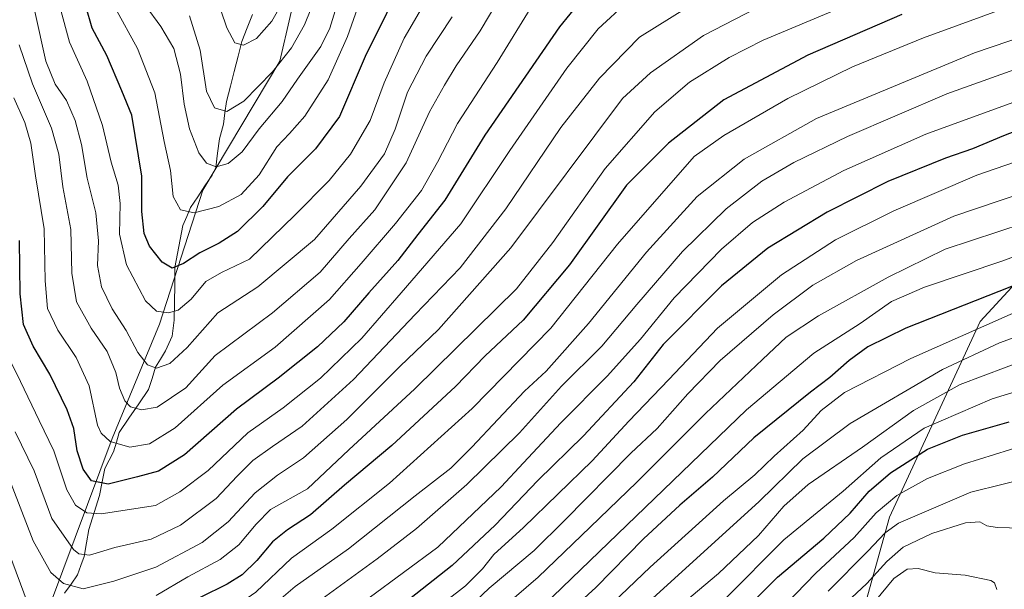
# Model space of a CAD drawing. Units: metres. Extents: x 563083 to 566515, y 4731033 to 4733379.
# Drawn here: x 564330 to 564602, y 4732863 to 4733021 of the extents above; entities that cross this region are included whole.
import ezdxf

# ---------------------------------------------------------------- set-up
doc = ezdxf.new("R2010")
doc.units = ezdxf.units.M
doc.header["$MEASUREMENT"] = 0
for name, color, linetype, lineweight in [('Arbolado forestal CxS', 92, 'Continuous', 0), ('Corriente natural lineal', 142, 'Continuous', 13), ('Curva de nivel maestra', 36, 'Continuous', 30), ('Curva de nivel normal', 36, 'Continuous', 0)]:
    doc.layers.add(name, color=color, linetype=linetype, lineweight=lineweight)

# ---------------------------------------------------------------- blocks, each defined once
blk = doc.blocks.new('*U168')
at = {"layer": 'Curva de nivel normal', "color": 36, "linetype": 'Continuous', "lineweight": 0}
blk.add_polyline3d([(564642.5, 4733020.28, 815), (564586.42, 4733000.26, 815), (564559.02, 4732988.45, 815), (564544.15, 4732981.25, 815), (564535.36, 4732976.09, 815), (564525.43, 4732968.4, 815), (564513.43, 4732956.69, 815), (564500.76, 4732942.02, 815), (564491.09, 4732930.48, 815), (564479.99, 4732919.45, 815), (564468.36, 4732906.58, 815), (564453.86, 4732892.26, 815), (564439.94, 4732880.11, 815), (564429, 4732871.77, 815), (564409.76, 4732857.7, 815)], dxfattribs=at)
blk = doc.blocks.new('*U170')
at = {"layer": 'Curva de nivel normal', "color": 36, "linetype": 'Continuous', "lineweight": 0}
blk.add_polyline3d([(564498.09, 4733025.59, 780), (564490.09, 4733018.16, 780), (564481.48, 4733007.29, 780), (564465.66, 4732984.56, 780), (564452.14, 4732964.34, 780), (564435.71, 4732945.21, 780), (564424.78, 4732932.68, 780), (564413.38, 4732921.61, 780), (564403.08, 4732913.41, 780), (564393.29, 4732906.51, 780), (564382.34, 4732896.11, 780), (564374.49, 4732890.26, 780), (564367.76, 4732886.48, 780), (564352.79, 4732884.14, 780), (564348.8, 4732884.42, 780), (564345.68, 4732886.52, 780), (564343.28, 4732890.8, 780), (564339.74, 4732901.57, 780), (564335.65, 4732909.94, 780), (564330.54, 4732920.76, 780), (564325.58, 4732930.6, 780)], dxfattribs=at)
blk = doc.blocks.new('*U172')
at = {"layer": 'Curva de nivel normal', "color": 36, "linetype": 'Continuous', "lineweight": 0}
blk.add_polyline3d([(564464.95, 4733030.2, 765), (564457.5, 4733017.61, 765), (564450.9, 4733007.94, 765), (564447.69, 4733002.61, 765), (564443.52, 4732995.25, 765), (564437.1, 4732981.16, 765), (564428.4, 4732968.18, 765), (564421.3, 4732960.26, 765), (564413.32, 4732950.97, 765), (564400.15, 4732939.71, 765), (564384.29, 4732927.91, 765), (564376.19, 4732918.94, 765), (564368.23, 4732913.63, 765), (564363.97, 4732912.89, 765), (564360.92, 4732913.75, 765), (564359.34, 4732915.38, 765), (564357.84, 4732918.85, 765), (564356.82, 4732923.25, 765), (564354.49, 4732928.98, 765), (564350.06, 4732935.43, 765), (564346.01, 4732942.75, 765), (564344.67, 4732950.69, 765), (564344.42, 4732962.71, 765), (564342.23, 4732974.52, 765), (564341.12, 4732983.58, 765), (564339.11, 4732990.71, 765), (564333.83, 4733002.94, 765), (564330.15, 4733013.73, 765)], dxfattribs=at)
blk = doc.blocks.new('*U177')
at = {"layer": 'Curva de nivel normal', "color": 36, "linetype": 'Continuous', "lineweight": 0}
blk.add_polyline3d([(564324.23, 4732746.31, 865), (564338.9, 4732748.09, 865), (564356.91, 4732752.48, 865), (564371.31, 4732755.51, 865), (564383.2, 4732759.6, 865), (564400.47, 4732768.43, 865), (564411.96, 4732776.3, 865), (564421.84, 4732782.87, 865), (564433.95, 4732792.21, 865), (564458.2, 4732812.71, 865), (564478.76, 4732828.78, 865), (564495.33, 4732842.8, 865), (564514.03, 4732859.84, 865), (564523.31, 4732867.71, 865), (564534.36, 4732878.14, 865), (564541.41, 4732886.28, 865), (564548.11, 4732892.25, 865), (564563.09, 4732902.61, 865), (564577.18, 4732912.69, 865), (564590.12, 4732919.86, 865), (564609.18, 4732927.11, 865)], dxfattribs=at)
blk = doc.blocks.new('*U179')
at = {"layer": 'Curva de nivel normal', "color": 36, "linetype": 'Continuous', "lineweight": 0}
blk.add_polyline3d([(564608.72, 4732999.34, 820), (564580.65, 4732989.03, 820), (564557.95, 4732979.02, 820), (564541.49, 4732970.27, 820), (564532.72, 4732964.69, 820), (564524.2, 4732957.27, 820), (564511.12, 4732943.82, 820), (564501.75, 4732932.47, 820), (564492.62, 4732922.16, 820), (564479.82, 4732909.27, 820), (564469.48, 4732898.27, 820), (564463.33, 4732891.61, 820), (564445.76, 4732874.95, 820), (564426.87, 4732860.95, 820), (564415.22, 4732852.34, 820), (564404.71, 4732843.55, 820), (564397.34, 4732838.58, 820), (564389.07, 4732834.61, 820), (564379, 4732829.32, 820), (564367.75, 4732824.44, 820), (564361.84, 4732822.8, 820), (564350.85, 4732821.24, 820), (564339.23, 4732818.25, 820), (564327.31, 4732815.7, 820)], dxfattribs=at)
blk = doc.blocks.new('*U187')
at = {"layer": 'Curva de nivel normal', "color": 36, "linetype": 'Continuous', "lineweight": 0}
blk.add_polyline3d([(564600.27, 4732863.25, 895), (564599.63, 4732865.06, 895), (564598.54, 4732865.74, 895), (564591.51, 4732867.21, 895), (564583.21, 4732867.83, 895), (564578.52, 4732869.09, 895), (564575.5, 4732868.86, 895), (564571.75, 4732866.26, 895), (564566.55, 4732859.96, 895)], dxfattribs=at)
blk = doc.blocks.new('*U188')
at = {"layer": 'Curva de nivel normal', "color": 36, "linetype": 'Continuous', "lineweight": 0}
blk.add_polyline3d([(564449.8, 4733021.52, 760), (564442.55, 4733010.61, 760), (564437.44, 4733000.66, 760), (564433.99, 4732990.41, 760), (564431.03, 4732983.68, 760), (564424.54, 4732974.68, 760), (564411.76, 4732959.99, 760), (564396.08, 4732946.89, 760), (564385.01, 4732939.73, 760), (564376.57, 4732930.14, 760), (564371.76, 4732925.7, 760), (564368.09, 4732924.46, 760), (564365.62, 4732925.32, 760), (564362.9, 4732928.73, 760), (564359.67, 4732934.78, 760), (564355.82, 4732940.84, 760), (564352.9, 4732946.86, 760), (564351.77, 4732952.81, 760), (564352.06, 4732959.58, 760), (564351.33, 4732967.36, 760), (564348.96, 4732976.94, 760), (564347.33, 4732986.26, 760), (564345.64, 4732992.82, 760), (564343.17, 4732998.35, 760), (564340.04, 4733002.91, 760), (564337.51, 4733009.28, 760), (564334.43, 4733022.94, 760)], dxfattribs=at)
blk = doc.blocks.new('*U191')
at = {"layer": 'Curva de nivel normal', "color": 36, "linetype": 'Continuous', "lineweight": 0}
blk.add_polyline3d([(564406.05, 4733030.94, 730), (564399.98, 4733020.32, 730), (564395.7, 4733015.51, 730), (564392.09, 4733013.64, 730), (564389.76, 4733014.28, 730), (564387.52, 4733018.44, 730), (564384.14, 4733028.62, 730)], dxfattribs=at)
blk = doc.blocks.new('*U193')
at = {"layer": 'Curva de nivel normal', "color": 36, "linetype": 'Continuous', "lineweight": 0}
for points in [[(564578.6, 4733033.1, 795), (564535.72, 4733015.02, 795), (564526.25, 4733010.25, 795), (564515.31, 4733003.46, 795), (564505.71, 4732995.23, 795), (564492.06, 4732979.61, 795), (564477.6, 4732959.12, 795), (564467.53, 4732946.33, 795), (564456.43, 4732935.34, 795), (564439.42, 4732918.69, 795), (564421.18, 4732901.88, 795), (564409.76, 4732891.04, 795), (564399.59, 4732885.4, 795), (564395.57, 4732881.34, 795), (564390.8, 4732875.59, 795), (564385.64, 4732871.56, 795), (564376.71, 4732866.77, 795), (564367.94, 4732861.59, 795)], [(564332.38, 4732859.84, 795), (564327.49, 4732873, 795)]]:
    blk.add_polyline3d(points, dxfattribs=at)
blk = doc.blocks.new('*U195')
at = {"layer": 'Curva de nivel normal', "color": 36, "linetype": 'Continuous', "lineweight": 0}
blk.add_polyline3d([(564522.98, 4733029.28, 785), (564501.54, 4733015.85, 785), (564490.51, 4733004.53, 785), (564479.82, 4732990.94, 785), (564464.62, 4732968.46, 785), (564451.99, 4732952.11, 785), (564439.53, 4732939.2, 785), (564422.52, 4732921.25, 785), (564408.35, 4732908.4, 785), (564400.12, 4732902.81, 785), (564394.72, 4732898.91, 785), (564390.37, 4732894.59, 785), (564384.55, 4732888.4, 785), (564374.71, 4732881.07, 785), (564366.58, 4732877.16, 785), (564356.61, 4732874.85, 785), (564349.57, 4732872.76, 785), (564346.66, 4732873.11, 785), (564345.11, 4732874.3, 785), (564339.19, 4732882.89, 785), (564334.32, 4732896.09, 785), (564328.99, 4732906.8, 785)], dxfattribs=at)
blk = doc.blocks.new('*U200')
at = {"layer": 'Curva de nivel normal', "color": 36, "linetype": 'Continuous', "lineweight": 0}
blk.add_polyline3d([(564605.49, 4733024.98, 805), (564580.02, 4733015.66, 805), (564560.4, 4733007.72, 805), (564542.53, 4732998.91, 805), (564524.78, 4732988.66, 805), (564516.66, 4732982.94, 805), (564495.47, 4732958.69, 805), (564477.01, 4732935.45, 805), (564455.27, 4732913.25, 805), (564432.47, 4732892.68, 805), (564416.55, 4732879.95, 805), (564405.4, 4732871.95, 805), (564395.51, 4732862.49, 805), (564388.87, 4732857.92, 805), (564380.3, 4732853.71, 805), (564372.86, 4732849.02, 805), (564365.74, 4732845.06, 805), (564359.61, 4732843.47, 805), (564351.22, 4732842.23, 805), (564340.78, 4732838.55, 805), (564334.43, 4732836.96, 805), (564331.43, 4732837.48, 805), (564327.84, 4732840.23, 805)], dxfattribs=at)
blk = doc.blocks.new('*U202')
at = {"layer": 'Curva de nivel normal', "color": 36, "linetype": 'Continuous', "lineweight": 0}
blk.add_polyline3d([(564472.04, 4733024.94, 770), (564462.16, 4733008.87, 770), (564451.21, 4732992.01, 770), (564445.73, 4732981.36, 770), (564441.25, 4732973.54, 770), (564434.09, 4732964.37, 770), (564424.59, 4732953.35, 770), (564415.84, 4732943.35, 770), (564400.86, 4732930.22, 770), (564386.36, 4732919.75, 770), (564373.27, 4732907.9, 770), (564366.14, 4732903.47, 770), (564360.74, 4732902.59, 770), (564355.28, 4732904.12, 770), (564352.75, 4732906.41, 770), (564351.82, 4732908.67, 770), (564349.48, 4732919.56, 770), (564345.92, 4732927.35, 770), (564340.82, 4732934.9, 770), (564337.98, 4732940.93, 770), (564337.3, 4732948.57, 770), (564337, 4732962.89, 770), (564334.63, 4732977.6, 770), (564333.39, 4732986.55, 770), (564331.7, 4732992.33, 770), (564328.66, 4732999.1, 770)], dxfattribs=at)
blk = doc.blocks.new('*U203')
at = {"layer": 'Curva de nivel normal', "color": 36, "linetype": 'Continuous', "lineweight": 0}
blk.add_polyline3d([(564445.46, 4733030.95, 755), (564436.52, 4733015.61, 755), (564430.96, 4733003.25, 755), (564427.08, 4732992.83, 755), (564421.65, 4732983.58, 755), (564415.77, 4732976.27, 755), (564406.25, 4732966.67, 755), (564393.76, 4732954.54, 755), (564386.02, 4732950.87, 755), (564381.71, 4732948.39, 755), (564377.63, 4732943.48, 755), (564374.06, 4732940.41, 755), (564371.43, 4732939.66, 755), (564368.12, 4732940.13, 755), (564365.03, 4732943.06, 755), (564359.78, 4732953, 755), (564357.85, 4732961.45, 755), (564358.03, 4732969.88, 755), (564357.46, 4732974.99, 755), (564355.55, 4732981.37, 755), (564353.15, 4732991.45, 755), (564348.88, 4733003.76, 755), (564344, 4733014.51, 755), (564341.42, 4733023.94, 755)], dxfattribs=at)
blk = doc.blocks.new('*U204')
at = {"layer": 'Curva de nivel normal', "color": 36, "linetype": 'Continuous', "lineweight": 0}
blk.add_polyline3d([(564650.75, 4733030.89, 810), (564594.08, 4733011.52, 810), (564550.42, 4732993.38, 810), (564530.43, 4732982.16, 810), (564517.45, 4732971.84, 810), (564503.43, 4732956.44, 810), (564487.43, 4732936.78, 810), (564475.75, 4732923.59, 810), (564469.76, 4732918.02, 810), (564455.16, 4732902.56, 810), (564449.37, 4732896.74, 810), (564439.5, 4732889.12, 810), (564421.09, 4732874.48, 810), (564406.43, 4732864.12, 810), (564394.76, 4732854.1, 810), (564374.23, 4732842.43, 810), (564363.71, 4732837.81, 810), (564351.09, 4732835.23, 810), (564337.5, 4732830.83, 810), (564330.73, 4732829.55, 810), (564327.63, 4732830.1, 810)], dxfattribs=at)
blk = doc.blocks.new('*U205')
at = {"layer": 'Curva de nivel normal', "color": 36, "linetype": 'Continuous', "lineweight": 0}
blk.add_polyline3d([(564542.19, 4733028.33, 790), (564519.24, 4733016.32, 790), (564504.58, 4733006.03, 790), (564496.8, 4732998.94, 790), (564465.93, 4732957.71, 790), (564445.98, 4732935.07, 790), (564435.32, 4732924.89, 790), (564420.65, 4732910.25, 790), (564408.7, 4732899.61, 790), (564401.54, 4732894.85, 790), (564395.29, 4732889.93, 790), (564387.88, 4732881.94, 790), (564380.7, 4732876.21, 790), (564367.92, 4732869.44, 790), (564356.29, 4732865.54, 790), (564347.83, 4732863.45, 790), (564342.35, 4732864.93, 790), (564338.92, 4732867.96, 790), (564334.03, 4732876.73, 790), (564326.86, 4732895.31, 790)], dxfattribs=at)
blk = doc.blocks.new('*U215')
at = {"layer": 'Curva de nivel normal', "color": 36, "linetype": 'Continuous', "lineweight": 0}
blk.add_polyline3d([(564412.64, 4733028.51, 735), (564408.95, 4733019.27, 735), (564405.33, 4733012.94, 735), (564400.14, 4733006.27, 735), (564392.2, 4732998.23, 735), (564387.48, 4732995.29, 735), (564384.06, 4732996.36, 735), (564381.9, 4733000.94, 735), (564380.13, 4733012.26, 735), (564377.15, 4733021.8, 735)], dxfattribs=at)
blk = doc.blocks.new('*U218')
at = {"layer": 'Curva de nivel normal', "color": 36, "linetype": 'Continuous', "lineweight": 0}
blk.add_polyline3d([(564425.38, 4733028.94, 745), (564420.82, 4733016.02, 745), (564415.48, 4733004.13, 745), (564409.09, 4732994.09, 745), (564404.86, 4732989.27, 745), (564401.31, 4732985.61, 745), (564396.41, 4732977.81, 745), (564391.49, 4732972.4, 745), (564385.33, 4732969.05, 745), (564378.5, 4732967.34, 745), (564374.72, 4732968.14, 745), (564372.66, 4732971.82, 745), (564371.92, 4732979.01, 745), (564370.22, 4732987.07, 745), (564367.62, 4733000.47, 745), (564362.82, 4733012.7, 745), (564356.65, 4733023.97, 745)], dxfattribs=at)
blk = doc.blocks.new('*U219')
at = {"layer": 'Curva de nivel normal', "color": 36, "linetype": 'Continuous', "lineweight": 0}
blk.add_polyline3d([(564419.24, 4733029.24, 740), (564416.01, 4733018.35, 740), (564413.48, 4733013.28, 740), (564407, 4733004.27, 740), (564402.78, 4732998.11, 740), (564396.43, 4732990.5, 740), (564391.76, 4732984.16, 740), (564387.89, 4732980.97, 740), (564384.6, 4732980.06, 740), (564381.89, 4732981.02, 740), (564379.8, 4732983.93, 740), (564377.23, 4732990.58, 740), (564375.68, 4732997.33, 740), (564374.68, 4733005.62, 740), (564372.88, 4733012.75, 740), (564369.31, 4733018.81, 740), (564364.93, 4733024.69, 740)], dxfattribs=at)
blk = doc.blocks.new('*U226')
at = {"layer": 'Curva de nivel maestra', "color": 36, "linetype": 'Continuous', "lineweight": 30}
blk.add_polyline3d([(564533.31, 4732860.28, 875), (564539.68, 4732866.62, 875), (564552.49, 4732877.46, 875), (564559.75, 4732884.32, 875), (564564.93, 4732890.42, 875), (564570.85, 4732895.48, 875), (564581.05, 4732902.02, 875), (564590.75, 4732905.91, 875), (564603.61, 4732909.58, 875)], dxfattribs=at)
blk = doc.blocks.new('*U227')
at = {"layer": 'Curva de nivel maestra', "color": 36, "linetype": 'Continuous', "lineweight": 30}
blk.add_polyline3d([(564437.61, 4733034.61, 750), (564425.76, 4733010.53, 750), (564418.64, 4732993.91, 750), (564412.03, 4732985.02, 750), (564404.23, 4732977.25, 750), (564397.49, 4732969.08, 750), (564390.44, 4732962.19, 750), (564385.43, 4732958.93, 750), (564380.01, 4732956.31, 750), (564375.52, 4732953.3, 750), (564372.44, 4732952.01, 750), (564369.63, 4732953.68, 750), (564366.18, 4732958.17, 750), (564364.71, 4732961.58, 750), (564364.04, 4732967.73, 750), (564364, 4732977.43, 750), (564361.23, 4732994.32, 750), (564358.52, 4733001.03, 750), (564354.33, 4733010.84, 750), (564350.34, 4733018.37, 750), (564348.52, 4733024.45, 750)], dxfattribs=at)
blk = doc.blocks.new('*U229')
at = {"layer": 'Curva de nivel maestra', "color": 36, "linetype": 'Continuous', "lineweight": 30}
blk.add_polyline3d([(564485.11, 4733025.77, 775), (564479.44, 4733018.73, 775), (564458.83, 4732988.78, 775), (564447.74, 4732970.85, 775), (564440.29, 4732961.39, 775), (564434.79, 4732954.17, 775), (564426.7, 4732945.24, 775), (564419.8, 4732937.25, 775), (564412.55, 4732930.27, 775), (564401.68, 4732921.61, 775), (564390.14, 4732913.13, 775), (564375.84, 4732900.49, 775), (564368.6, 4732895.96, 775), (564362.8, 4732894.43, 775), (564354.75, 4732892.39, 775), (564350.15, 4732893.32, 775), (564347.82, 4732896.51, 775), (564346.2, 4732901.59, 775), (564345.22, 4732907.74, 775), (564343.43, 4732912.94, 775), (564338.58, 4732922.76, 775), (564334.01, 4732930.52, 775), (564331.35, 4732936.52, 775), (564330.43, 4732944.93, 775), (564330.2, 4732959.71, 775)], dxfattribs=at)
blk = doc.blocks.new('*U231')
at = {"layer": 'Curva de nivel maestra', "color": 36, "linetype": 'Continuous', "lineweight": 30}
blk.add_polyline3d([(564573.97, 4733022.17, 800), (564548, 4733010.88, 800), (564524.86, 4732998.6, 800), (564509.5, 4732986.57, 800), (564497.92, 4732974.94, 800), (564482.16, 4732952.93, 800), (564469.35, 4732937.7, 800), (564458.92, 4732927.8, 800), (564450.66, 4732919.37, 800), (564433.12, 4732903.01, 800), (564420.06, 4732892.12, 800), (564410.59, 4732883.92, 800), (564404.24, 4732879.7, 800), (564400.16, 4732876.39, 800), (564395.84, 4732871.28, 800), (564391.72, 4732867.28, 800), (564387.59, 4732864.73, 800), (564380.11, 4732861.07, 800)], dxfattribs=at)
blk = doc.blocks.new('*U236')
at = {"layer": 'Curva de nivel maestra', "color": 36, "linetype": 'Continuous', "lineweight": 30}
blk.add_polyline3d([(564623.43, 4732996.9, 825), (564602.08, 4732988.62, 825), (564593.5, 4732985, 825), (564586.1, 4732982.48, 825), (564570.17, 4732975.98, 825), (564553.4, 4732967.51, 825), (564536.97, 4732957.55, 825), (564524.16, 4732947.12, 825), (564508.09, 4732930.94, 825), (564499.93, 4732920.68, 825), (564486.04, 4732905.68, 825), (564473.41, 4732893.38, 825), (564461.63, 4732881.06, 825), (564449.74, 4732869.93, 825), (564427.92, 4732852.64, 825)], dxfattribs=at)

msp = doc.modelspace()

# ---------------------------------------------------------------- linework, layer by layer
at = {"layer": 'Arbolado forestal CxS', "color": 92, "linetype": 'Continuous', "lineweight": 0}
for points in [[(564532.7, 4732784.09, 920.02), (564550.15, 4732809.08, 914.27), (564558.65, 4732840.31, 904.28), (564570.57, 4732883.25, 886.52), (564595.6, 4732937.29, 857.34), (564630.65, 4732975.26, 840.75), (564653.88, 4733024.38, 816.67), (564692, 4733050.24, 805.3), (564713.79, 4733088.37, 778.51), (564711.06, 4733111.52, 765.84), (564693.36, 4733114.24, 765.69), (564692.7, 4733114.07, 765.79), (564666.13, 4733107.43, 769.07), (564629.16, 4733102.82, 767.77), (564609.7, 4733094.92, 770.07), (564568.08, 4733084.52, 769.11), (564500.43, 4733073.97, 761.97), (564475.09, 4733067.93, 759.16), (564450.67, 4733058.35, 752.78), (564426.09, 4733074.29, 736.25), (564416.04, 4733073.76, 729.91)], [(564532.7, 4732784.09, 920.02), (564550.15, 4732809.08, 914.27), (564558.65, 4732840.31, 904.28), (564570.57, 4732883.25, 886.52), (564595.6, 4732937.29, 857.34), (564630.65, 4732975.26, 840.75), (564653.88, 4733024.38, 816.67), (564692, 4733050.24, 805.3), (564713.79, 4733088.37, 778.51), (564711.06, 4733111.52, 765.84), (564693.36, 4733114.24, 765.69), (564692.7, 4733114.07, 765.79), (564666.13, 4733107.43, 769.07), (564629.16, 4733102.82, 767.77), (564609.7, 4733094.92, 770.07), (564568.08, 4733084.52, 769.11), (564500.43, 4733073.97, 761.97), (564475.09, 4733067.93, 759.16), (564450.67, 4733058.35, 752.78), (564426.09, 4733074.29, 736.25), (564416.04, 4733073.76, 729.91)], [(564416.04, 4733073.76, 729.91), (564410.21, 4733073.46, 725.58), (564391.53, 4733071.15, 717.97), (564390.83, 4733048.44, 722.89), (564407.88, 4733034.01, 732.6), (564402.13, 4733009.2, 737.62), (564380.88, 4732973.59, 744.06), (564368.9, 4732936.56, 757.58), (564355.83, 4732904.97, 770.58), (564328.59, 4732831.99, 810.54), (564289.02, 4732791.84, 846.94), (564242.62, 4732704.17, 905.78)], [(564416.04, 4733073.76, 729.91), (564410.21, 4733073.46, 725.58), (564391.53, 4733071.15, 717.97), (564390.83, 4733048.44, 722.89), (564407.88, 4733034.01, 732.6), (564402.13, 4733009.2, 737.62), (564380.88, 4732973.59, 744.06), (564368.9, 4732936.56, 757.58), (564355.83, 4732904.97, 770.58), (564328.59, 4732831.99, 810.54), (564289.02, 4732791.84, 846.94), (564242.62, 4732704.17, 905.78)], [(564407.88, 4733034.01, 732.6), (564402.13, 4733009.2, 737.62), (564380.88, 4732973.59, 744.06), (564368.9, 4732936.56, 757.58), (564355.83, 4732904.97, 770.58), (564328.59, 4732831.99, 810.54), (564289.02, 4732791.84, 846.94), (564242.62, 4732704.17, 905.78), (564241.01, 4732701.13, 907.84), (564241.01, 4732701.13, 907.84), (564227.23, 4732710.7, 911.65), (564195.73, 4732739.81, 929.18), (564199.61, 4732766.39, 924.15), (564187.77, 4732790.07, 931.21), (564189.09, 4732811.13, 921.3), (564198.3, 4732830.87, 904.19), (564218.03, 4732842.71, 887.31), (564229.11, 4732872.97, 867.48), (564237.04, 4732949.93, 826.05), (564250.13, 4732969.79, 811.9), (564266.5, 4732981.43, 802.21), (564296.8, 4732997.7, 786.51), (564306.72, 4733016.88, 776.15), (564307.06, 4733040.39, 766.27)], [(564328.59, 4732831.99, 810.54), (564355.83, 4732904.97, 770.58), (564368.9, 4732936.56, 757.58), (564380.88, 4732973.59, 744.06), (564402.13, 4733009.2, 737.62), (564407.88, 4733034.01, 732.6)], [(564552.58, 4732652.4, 838.4), (564545.84, 4732665.2, 845.15), (564535.06, 4732685.41, 858.45), (564535.06, 4732702.25, 868.01), (564541.13, 4732717.08, 874.65), (564541.13, 4732728.66, 880.83), (564535.59, 4732736.41, 887.31), (564535.43, 4732743.05, 891.22), (564545.39, 4732753.72, 891.87), (564559.61, 4732754.43, 880.63), (564566.72, 4732762.96, 867.96), (564549.65, 4732778.61, 901.77), (564532.7, 4732784.09, 920.02), (564550.15, 4732809.08, 914.27), (564558.65, 4732840.31, 904.28), (564570.57, 4732883.25, 886.52), (564595.6, 4732937.29, 857.34), (564630.65, 4732975.26, 840.75), (564653.88, 4733024.38, 816.67)], [(564630.65, 4732975.26, 840.75), (564595.6, 4732937.29, 857.34), (564570.57, 4732883.25, 886.52), (564558.65, 4732840.31, 904.28), (564550.15, 4732809.08, 914.27), (564532.7, 4732784.09, 920.02), (564506.82, 4732774.11, 917.41), (564494.17, 4732766, 912.4), (564471.15, 4732752.34, 907.68), (564444.36, 4732732.93, 903.84), (564413.64, 4732713.1, 903.08), (564391.08, 4732699.19, 904.66), (564378.34, 4732691.33, 907.52), (564368.76, 4732684.31, 910.53), (564359, 4732677.16, 914.29), (564349.31, 4732676.19, 916.71), (564349.31, 4732676.19, 916.71), (564329.71, 4732676.19, 916.45)]]:
    msp.add_polyline3d(points, dxfattribs=at)
at = {"layer": 'Corriente natural lineal', "color": 142, "linetype": 'Continuous', "lineweight": 13}
msp.add_polyline3d([(564342.66, 4732862.2, 790.65), (564344.47, 4732864.75, 789.19), (564346.27, 4732867.3, 787.47), (564347.2, 4732869.86, 786.14), (564348.13, 4732872.42, 784.85), (564348.78, 4732876.12, 783.14), (564349.42, 4732879.82, 781.55), (564350.89, 4732884.55, 779.29), (564352.35, 4732889.27, 776.54), (564353.06, 4732892.98, 774.32), (564353.76, 4732896.68, 772.92), (564354.97, 4732899.01, 771.93), (564356.18, 4732901.34, 770.62), (564356.98, 4732904.01, 769.21), (564357.77, 4732906.68, 767.96), (564360.47, 4732910.63, 766.03), (564363.17, 4732914.58, 764.38), (564365.87, 4732918.52, 762.35), (564366.85, 4732921.59, 761.05), (564367.83, 4732924.66, 759.86), (564369.18, 4732926.92, 758.92), (564370.53, 4732929.19, 758.12), (564372.38, 4732933.26, 757.61), (564372.99, 4732937.67, 756.16), (564373.05, 4732942.53, 754.03), (564373.11, 4732947.4, 751.93), (564373.16, 4732952.27, 750.21), (564373.9, 4732956.13, 749.09), (564374.63, 4732959.99, 747.69), (564375.37, 4732963.85, 745.97), (564376.44, 4732966.32, 745.08), (564377.5, 4732968.79, 744.35), (564379.48, 4732971.78, 743.31), (564381.46, 4732974.77, 742.13), (564383.45, 4732977.76, 740.93), (564384.44, 4732979.9, 740.01), (564384.95, 4732983.86, 738.53), (564385.45, 4732987.81, 737.26), (564386.55, 4732991.85, 735.8), (564387, 4732995, 734.89), (564387.45, 4732998.14, 734.01), (564388.51, 4733002.29, 733.25), (564389.56, 4733006.43, 732.13), (564390.61, 4733010.58, 730.88), (564391.66, 4733014.72, 729.53), (564393.12, 4733018.45, 728.57), (564394.57, 4733022.18, 727.84)], dxfattribs=at)
at = {"layer": 'Curva de nivel maestra', "color": 36, "linetype": 'Continuous', "lineweight": 30}
msp.add_polyline3d([(564623.44, 4732954.52, 850), (564575.06, 4732935.45, 850), (564564.63, 4732930.32, 850), (564559.42, 4732926.56, 850), (564554.09, 4732921.81, 850), (564548.76, 4732917.82, 850), (564533.14, 4732905.19, 850), (564521.69, 4732894.27, 850), (564512.64, 4732886.58, 850), (564502.61, 4732877.29, 850), (564489.42, 4732863.82, 850), (564481, 4732856.09, 850), (564470.66, 4732846.95, 850), (564457.72, 4732836.95, 850), (564446.7, 4732827.23, 850), (564435.28, 4732817.71, 850), (564422.3, 4732805.83, 850), (564410.6, 4732796.9, 850), (564395.64, 4732788.31, 850), (564373.09, 4732779.42, 850), (564354.15, 4732775.68, 850), (564339.44, 4732772.17, 850), (564330.14, 4732771.32, 850)], dxfattribs=at)
at = {"layer": 'Curva de nivel normal', "color": 36, "linetype": 'Continuous', "lineweight": 0}
for points in [[(564615.56, 4732984.94, 830), (564594.72, 4732977.76, 830), (564571.77, 4732967.87, 830), (564555.68, 4732959.92, 830), (564540.76, 4732950.18, 830), (564523.06, 4732935.44, 830), (564509.6, 4732921.3, 830), (564498.61, 4732909.74, 830), (564488.46, 4732898.81, 830), (564469.51, 4732880.42, 830), (564461.31, 4732872.95, 830), (564458.16, 4732868.95, 830), (564453.47, 4732864.3, 830), (564443.58, 4732856.6, 830)], [(564620.82, 4732977.38, 835), (564588.34, 4732966.44, 835), (564561.49, 4732954.16, 835), (564549.43, 4732947.38, 835), (564538.43, 4732939.12, 835), (564523.78, 4732926.49, 835), (564514.85, 4732917.33, 835), (564506.36, 4732907.78, 835), (564499.09, 4732900.94, 835), (564480.8, 4732882.28, 835), (564472.42, 4732874.05, 835), (564459.99, 4732863.62, 835), (564451.14, 4732855.28, 835), (564443.94, 4732848.96, 835), (564435.48, 4732841.34, 835), (564418.86, 4732827.96, 835), (564402.64, 4732817.09, 835), (564385.94, 4732808.14, 835), (564369.52, 4732801.84, 835), (564352.99, 4732799.51, 835), (564337.89, 4732796.74, 835), (564326.96, 4732795.8, 835)], [(564615.08, 4732966.91, 840), (564585.95, 4732957.28, 840), (564570.22, 4732949.6, 840), (564550.94, 4732938.89, 840), (564542.02, 4732932.98, 840), (564535.52, 4732926.79, 840), (564519.77, 4732911.9, 840), (564500.82, 4732892.9, 840), (564487.86, 4732880.46, 840), (564473.55, 4732866.62, 840), (564449.69, 4732846.12, 840), (564438.07, 4732835.32, 840), (564429.48, 4732828.28, 840), (564419.6, 4732819.7, 840), (564410.3, 4732812.98, 840), (564397.76, 4732805.95, 840), (564390.17, 4732801.92, 840), (564379.68, 4732797.76, 840), (564373.33, 4732794.78, 840), (564365.57, 4732792.86, 840), (564352.07, 4732791.07, 840), (564338.69, 4732787.88, 840), (564324.73, 4732787.86, 840)], [(564620.69, 4732961.18, 845), (564601.87, 4732954.09, 845), (564580.24, 4732946.79, 845), (564571.15, 4732942.8, 845), (564562.53, 4732936.75, 845), (564549.7, 4732928.52, 845), (564531.09, 4732912.86, 845), (564475.05, 4732858.95, 845), (564448.82, 4732837.95, 845), (564431.88, 4732822.43, 845), (564413.93, 4732807.46, 845), (564394.96, 4732796.11, 845), (564380.56, 4732790.04, 845), (564369.44, 4732786.13, 845), (564355.11, 4732783.78, 845), (564340.82, 4732780.6, 845), (564331.41, 4732779.74, 845), (564324.78, 4732779.3, 845)], [(564611.2, 4732942.43, 855), (564576.46, 4732927.06, 855), (564558.11, 4732917.65, 855), (564551.73, 4732912.74, 855), (564546.73, 4732907.24, 855), (564538.75, 4732900.1, 855), (564533.37, 4732894.97, 855), (564524.75, 4732887.78, 855), (564504.43, 4732869.43, 855), (564483.95, 4732849.84, 855), (564465.03, 4732834.57, 855), (564447.69, 4732820.04, 855), (564434.76, 4732809.96, 855), (564426.7, 4732802.74, 855), (564417.24, 4732794.15, 855), (564399.54, 4732782.66, 855), (564386.23, 4732775.72, 855), (564374.97, 4732771.12, 855), (564367.11, 4732769.53, 855), (564354.88, 4732768.02, 855), (564339.55, 4732764.06, 855), (564329.94, 4732762.79, 855)], [(564329.6, 4732754.78, 860), (564339.51, 4732755.98, 860), (564356.11, 4732760.15, 860), (564376.44, 4732764.81, 860), (564397.93, 4732774.34, 860), (564413.7, 4732784.28, 860), (564430.69, 4732797.7, 860), (564441.54, 4732807, 860), (564450.09, 4732813.88, 860), (564461.09, 4732823.51, 860), (564476.19, 4732834.7, 860), (564486.8, 4732843.63, 860), (564503.06, 4732858.96, 860), (564534.61, 4732887.53, 860), (564546.68, 4732899.32, 860), (564559.73, 4732909.08, 860), (564585.26, 4732924.05, 860), (564601, 4732931.43, 860), (564623.56, 4732939.65, 860)], [(564617.03, 4732921.46, 870), (564598.98, 4732915.91, 870), (564580.19, 4732907.84, 870), (564568.21, 4732899.68, 870), (564557.75, 4732890.46, 870), (564541.42, 4732877, 870), (564525.09, 4732860.56, 870), (564494.73, 4732833.43, 870), (564460.07, 4732805.29, 870), (564449.31, 4732797.04, 870), (564436.29, 4732786.07, 870), (564419.64, 4732773.96, 870), (564403.43, 4732763.87, 870), (564392.1, 4732756.96, 870), (564375.78, 4732749.83, 870), (564339.76, 4732740.68, 870), (564323.73, 4732738.63, 870)], [(564326.15, 4732724.55, 880), (564342.73, 4732727.28, 880), (564365.64, 4732733.93, 880), (564381.22, 4732737.68, 880), (564389.61, 4732740.69, 880), (564396.54, 4732744.86, 880), (564406.98, 4732750.41, 880), (564424.3, 4732761.18, 880), (564437.43, 4732770.86, 880), (564450.43, 4732780.57, 880), (564470.64, 4732796.62, 880), (564483.28, 4732806.25, 880), (564499.31, 4732819.08, 880), (564508.43, 4732826.04, 880), (564517.04, 4732833.79, 880), (564524.61, 4732841.82, 880), (564536.47, 4732853.62, 880), (564550.22, 4732867.78, 880), (564560.8, 4732877.58, 880), (564566.87, 4732884.43, 880), (564572.63, 4732889.2, 880), (564581.07, 4732893.95, 880), (564591.34, 4732897.95, 880), (564612.06, 4732904.42, 880)], [(564610.88, 4732894.56, 885), (564593.08, 4732890.16, 885), (564573.08, 4732881.57, 885), (564569.36, 4732878.91, 885), (564564.63, 4732873.84, 885), (564553.6, 4732862.84, 885)], [(564607.16, 4732880.2, 890), (564600.29, 4732880.41, 890), (564597.47, 4732880.88, 890), (564595.59, 4732882, 890), (564591.61, 4732881.65, 890), (564582.3, 4732878.69, 890), (564574.39, 4732874.97, 890), (564569.83, 4732870.96, 890), (564564.3, 4732864.95, 890), (564550.46, 4732851.95, 890)]]:
    msp.add_polyline3d(points, dxfattribs=at)

# ---------------------------------------------------------------- block references
at = {"layer": 'Curva de nivel maestra', "color": 36, "linetype": 'Continuous', "lineweight": 30}
for name in ['*U229', '*U227', '*U231', '*U236', '*U226']:
    msp.add_blockref(name, (0, 0), dxfattribs=at)
at = {"layer": 'Curva de nivel normal', "color": 36, "linetype": 'Continuous', "lineweight": 0}
for name in ['*U191', '*U205', '*U195', '*U170', '*U202', '*U172', '*U188', '*U203', '*U218', '*U219', '*U215', '*U200', '*U193', '*U204', '*U168', '*U179', '*U177', '*U187']:
    msp.add_blockref(name, (0, 0), dxfattribs=at)

doc.saveas('drawing.dxf')
